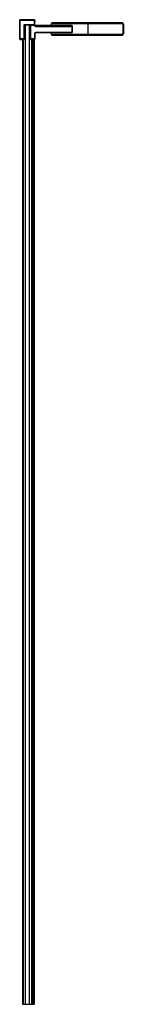
# Paper-space layout '_Right' of a CAD drawing. Units: millimetres. Extents: x -23 to 136, y -2116 to -608.
import ezdxf

# ---------------------------------------------------------------- set-up
doc = ezdxf.new("R2010")
doc.units = ezdxf.units.MM

psp = doc.layouts.new('_Right')

# ---------------------------------------------------------------- linework, layer by layer
at = {"color": 7, "linetype": 'Continuous', "lineweight": 25}
for p, q in [((-22.6, -609.4), (0.6, -609.4)), ((-22.6, -609.4), (-22.6, -637.8)), ((-0.4, -608.4), (-21.6, -608.4)), ((-21.6, -637.8), (-21.6, -609.4)), ((-16, -616.7), (-16, -637.8)), ((-16, -616.7), (-15.7, -616.7)), ((-15.7, -616.9), (-15.6, -616.6)), ((-15.6, -616.6), (-15.7, -616.9)), ((-15.7, -637.8), (-15.7, -616.7)), ((-15.7, -616.9), (-15.7, -616.9)), ((-15.6, -616.9), (-15.3, -616.9)), ((-15.6, -616.9), (-15.6, -635.4)), ((0.6, -616.1), (-15.4, -616.1)), ((-15.4, -616.4), (0.1, -616.4)), ((-15.3, -635.4), (-15.3, -616.9)), ((-13.9, -616.7), (-13.9, -635.4)), ((-13.6, -616.7), (-13.9, -616.7)), ((-13.6, -2116.4), (-13.6, -616.4)), ((-7.6, -2116.4), (-7.6, -616.4)), ((-7.5, -616.7), (-7.5, -635.4)), ((-7.2, -616.7), (-7.5, -616.7)), ((-7.2, -635.4), (-7.2, -616.7)), ((-6.3, -616.9), (-6.3, -635.4)), ((-6, -616.9), (-6.3, -616.9)), ((-6, -635.4), (-6, -616.9)), ((-6, -616.9), (-6, -635.4)), ((-5.9, -616.7), (0.1, -616.7)), ((-5.9, -616.7), (-5.9, -637.8)), ((-5.6, -637.8), (-5.6, -616.7)), ((-0.4, -609.4), (-0.4, -616.1)), ((0.1, -616.4), (0.3, -616.4)), ((0.3, -616.9), (0.3, -617.4)), ((0.3, -616.9), (0.6, -616.9)), ((0.3, -617.4), (0.6, -617.4)), ((0.6, -616.2), (0.6, -609.4)), ((0.6, -609.4), (0.6, -609.8)), ((0.6, -609.5), (0.6, -609.5)), ((0.6, -609.8), (0.6, -609.8)), ((0.6, -611.6), (0.6, -610.8)), ((0.6, -616.1), (0.6, -616.2)), ((0.6, -616.2), (0.6, -616.2)), ((0.7, -616.8), (0.6, -616.6)), ((0.6, -616.7), (0.6, -616.9)), ((0.6, -617.4), (0.6, -616.9)), ((0.7, -617.7), (0.6, -617.7)), ((0.7, -616.6), (0.8, -616.7)), ((0.7, -616.6), (0.7, -616.7)), ((0.7, -617.3), (0.7, -617.2)), ((57.5, -617.2), (0.7, -617.2)), ((0.7, -617.7), (58, -617.7)), ((26.5, -615.1), (25.5, -615.1)), ((25.5, -615.1), (25.5, -617.2)), ((26.5, -617.2), (26.5, -615.1)), ((134.5, -613.1), (27.5, -613.1)), ((27.5, -614.1), (134.7, -614.1)), ((57.3, -617.1), (27.8, -617.1)), ((27.8, -617.2), (27.8, -617.1)), ((57.3, -617.2), (57.3, -617.1)), ((57.5, -617.7), (57.5, -618.4)), ((58, -618.3), (58, -617.7)), ((58, -617.7), (58, -618.3)), ((58.1, -617.9), (58, -617.9)), ((58.1, -627.4), (58.1, -617.9)), ((81.9, -614.1), (81.9, -631.1)), ((135.7, -615.1), (135.7, -630.1)), ((136.5, -615.1), (135.7, -615.1)), ((136.5, -630.1), (136.5, -615.1)), ((136.5, -615.1), (136.5, -630.1)), ((0.1, -630.3), (0.1, -637.8)), ((0.6, -630.3), (0.1, -630.3)), ((0.6, -637.8), (0.6, -630.3)), ((0.6, -630.3), (0.6, -637.8)), ((58, -618.3), (1.6, -618.3)), ((1.6, -618.3), (1.6, -618.4)), ((1.6, -618.4), (57.9, -618.4)), ((1.6, -618.7), (58, -618.7)), ((58, -627.8), (2.6, -627.8)), ((2.6, -628.3), (57.5, -628.3)), ((25.5, -628.3), (25.5, -630.1)), ((26.5, -630.1), (25.5, -630.1)), ((26.5, -630.1), (26.5, -628.3)), ((134.7, -631.1), (27.5, -631.1)), ((27.5, -632.1), (134.5, -632.1)), ((57.5, -618.7), (57.5, -627.8)), ((57.8, -618.4), (57.8, -618.4)), ((58, -627.8), (58, -618.7)), ((58, -618.7), (58, -627.8)), ((58.1, -627.4), (58, -627.4)), ((136.5, -630.1), (135.7, -630.1)), ((-15.7, -637.8), (-22.6, -637.8)), ((-21.6, -638.8), (-16, -638.8)), ((-18.5, -638.8), (-18.5, -2116.4)), ((-18.3, -638.8), (-18.3, -2116.4)), ((-17.3, -638.8), (-17.3, -2116.4)), ((-15.7, -637.1), (-15.7, -637.8)), ((-15.7, -637.1), (-15.7, -637.1)), ((-15.7, -637.7), (-15.7, -637.7)), ((-15.7, -638.5), (-15.7, -638.5)), ((-13.6, -635.4), (-15.6, -635.4)), ((-15.3, -637.1), (-13.9, -637.1)), ((-13.9, -637.1), (-13.9, -2116.4)), ((-6, -635.4), (-7.5, -635.4)), ((-7.2, -637.1), (-6.3, -637.1)), ((-6, -636.8), (-6, -636.8)), ((0.6, -637.8), (-5.9, -637.8)), ((-5.6, -638.8), (0.1, -638.8)), ((-4.3, -638.8), (-4.3, -2116.4)), ((-4.2, -638.8), (-4.2, -2116.4)), ((-3.6, -638.8), (-3.6, -2116.4)), ((-3.5, -638.8), (-3.5, -2116.4)), ((-1.3, -638.8), (-1.3, -2116.4)), ((-0.3, -638.8), (-0.3, -2116.4)), ((-0.1, -638.8), (-0.1, -2116.4)), ((0.6, -638.3), (0.6, -638.3)), ((-18.5, -2116.4), (-7.6, -2116.4)), ((-7.6, -2116.4), (-0.1, -2116.4))]:
    psp.add_line(p, q, dxfattribs=at)
at = {"color": 7, "linetype": 'Continuous', "lineweight": 25, "flags": 128}
for points in [[(-21.6, -609.4), (-21.6, -609.2), (-21.6, -609.1), (-21.6, -608.9), (-21.6, -608.7), (-21.6, -608.6), (-21.6, -608.5), (-21.6, -608.5), (-21.6, -608.4)], [(-15.5, -616.4), (-15.5, -616.5), (-15.6, -616.9)], [(-15.4, -616.1), (-15.4, -616.1), (-15.4, -616.2), (-15.4, -616.3), (-15.4, -616.3), (-15.4, -616.3), (-15.4, -616.4), (-15.4, -616.4), (-15.4, -616.4)], [(-15.3, -616.9), (-15.2, -616.6), (-15.2, -616.4)], [(-6.3, -616.4), (-6.3, -616.6), (-6.3, -616.9)], [(-6, -616.9), (-6, -616.5), (-6, -616.4)], [(-6, -616.4), (-6, -616.5), (-6, -616.9)], [(-5.9, -616.4), (-5.9, -616.5), (-5.9, -616.9)], [(-5.6, -616.7), (-5.6, -616.6), (-5.6, -616.6), (-5.6, -616.5), (-5.6, -616.5), (-5.6, -616.4), (-5.6, -616.4), (-5.6, -616.4), (-5.6, -616.4)], [(-0.4, -609.4), (-0.4, -609.2), (-0.4, -609.1), (-0.4, -608.9), (-0.4, -608.7), (-0.4, -608.6), (-0.4, -608.5), (-0.4, -608.5), (-0.4, -608.4)], [(-0.4, -616.1), (-0.4, -616.1), (-0.4, -616.2), (-0.4, -616.3), (-0.4, -616.3), (-0.4, -616.3), (-0.4, -616.4), (-0.4, -616.4), (-0.4, -616.4)], [(0.1, -616.7), (0.1, -616.6), (0.1, -616.6), (0.1, -616.5), (0.1, -616.5), (0.1, -616.4), (0.1, -616.4), (0.1, -616.4), (0.1, -616.4)], [(0.6, -609.9), (0.6, -609.7), (0.6, -609.6), (0.6, -609.5)], [(0.6, -609.5), (0.6, -609.6), (0.6, -609.7), (0.6, -609.9), (0.6, -610.2), (0.6, -610.5), (0.6, -610.8), (0.6, -611.2), (0.6, -611.6)], [(0.6, -611.6), (0.6, -611.4), (0.6, -611), (0.6, -610.7), (0.6, -610.4), (0.6, -610.2), (0.6, -610), (0.6, -609.9), (0.6, -609.8)], [(0.6, -609.8), (0.6, -609.9), (0.6, -610), (0.6, -610.2), (0.6, -610.4), (0.6, -610.7), (0.6, -611), (0.6, -611.4), (0.6, -611.6)], [(0.6, -617.1), (0.6, -617.1), (0.6, -617.1), (0.6, -617.2), (0.6, -617.2), (0.6, -617.3), (0.6, -617.3), (0.6, -617.3)], [(0.6, -617.7), (0.6, -617.6), (0.6, -617.4)], [(0.6, -617.7), (0.6, -617.6), (0.6, -617.4)], [(0.7, -617.2), (0.7, -617.2), (0.7, -617.2), (0.7, -617.1), (0.7, -617.1), (0.7, -617), (0.7, -616.9), (0.7, -616.9), (0.7, -616.8)], [(27.5, -613.1), (27.5, -613.2), (27.5, -613.2), (27.5, -613.3), (27.5, -613.4), (27.5, -613.6), (27.5, -613.8), (27.5, -613.9), (27.5, -614.1)], [(57.5, -617.7), (57.5, -617.6), (57.5, -617.5), (57.5, -617.4), (57.5, -617.3), (57.5, -617.3), (57.5, -617.2), (57.5, -617.2), (57.5, -617.2)], [(81.9, -613.1), (81.9, -613.2), (81.9, -613.2), (81.9, -613.3), (81.9, -613.4), (81.9, -613.6), (81.9, -613.8), (81.9, -613.9), (81.9, -614.1)], [(-15.6, -620.6), (-15.6, -620.7), (-15.6, -621.1), (-15.6, -621.8), (-15.6, -622.8), (-15.6, -624), (-15.6, -625.4)], [(-15.6, -625.4), (-15.6, -626.7), (-15.6, -628), (-15.6, -629), (-15.6, -629.7), (-15.6, -630.1), (-15.6, -630.1)], [(1.6, -618.7), (1.6, -618.6), (1.6, -618.6), (1.6, -618.5), (1.6, -618.5), (1.6, -618.4), (1.6, -618.4), (1.6, -618.4), (1.6, -618.4)], [(2.6, -628.3), (2.6, -628.3), (2.6, -628.3), (2.6, -628.3), (2.6, -628.2), (2.6, -628.1), (2.6, -628), (2.6, -627.9), (2.6, -627.8)], [(27.5, -631.1), (27.5, -631.3), (27.5, -631.5), (27.5, -631.7), (27.5, -631.8), (27.5, -632), (27.5, -632.1), (27.5, -632.1), (27.5, -632.1)], [(57.5, -618.7), (57.5, -618.6), (57.5, -618.6), (57.5, -618.5), (57.5, -618.5), (57.5, -618.4), (57.5, -618.4), (57.5, -618.4), (57.5, -618.4)], [(57.5, -627.8), (57.5, -627.9), (57.5, -628), (57.5, -628.1), (57.5, -628.2), (57.5, -628.3), (57.5, -628.3), (57.5, -628.3), (57.5, -628.3)], [(58, -627.7), (58.1, -627.5), (58.1, -627.4)], [(81.9, -631.1), (81.9, -631.3), (81.9, -631.5), (81.9, -631.7), (81.9, -631.8), (81.9, -632), (81.9, -632.1), (81.9, -632.1), (81.9, -632.1)], [(-21.6, -637.8), (-21.6, -638), (-21.6, -638.2), (-21.6, -638.4), (-21.6, -638.5), (-21.6, -638.7), (-21.6, -638.8), (-21.6, -638.8), (-21.6, -638.8)], [(-16, -637.8), (-16, -638), (-16, -638.2), (-16, -638.4), (-16, -638.5), (-16, -638.7), (-16, -638.8), (-16, -638.8), (-16, -638.8)], [(-15.7, -635.6), (-15.7, -636), (-15.7, -636.4), (-15.7, -636.8), (-15.7, -637.1), (-15.7, -637.4), (-15.7, -637.6), (-15.7, -637.7), (-15.7, -637.7)], [(-15.7, -635.6), (-15.7, -635.7), (-15.7, -636), (-15.7, -636.3), (-15.7, -636.6), (-15.7, -636.8), (-15.7, -637), (-15.7, -637.1), (-15.7, -637.1)], [(-15.7, -637.1), (-15.7, -637.1), (-15.7, -637), (-15.7, -636.8), (-15.7, -636.6), (-15.7, -636.6)], [(-15.7, -637.7), (-15.7, -637.7), (-15.7, -637.6), (-15.7, -637.4), (-15.7, -637.1), (-15.7, -636.8), (-15.7, -636.7)], [(-15.7, -638.5), (-15.7, -638.5), (-15.7, -638.5), (-15.7, -638.4), (-15.7, -638.3), (-15.7, -638.2), (-15.7, -638.1), (-15.7, -638), (-15.7, -637.8)], [(-15.7, -637.8), (-15.7, -638), (-15.7, -638.1), (-15.7, -638.2), (-15.7, -638.3), (-15.7, -638.4), (-15.7, -638.5), (-15.7, -638.5), (-15.7, -638.5)], [(-15.6, -635.4), (-15.6, -635.7), (-15.6, -635.9), (-15.6, -636.2), (-15.6, -636.4), (-15.6, -636.6), (-15.6, -636.7), (-15.6, -636.8), (-15.6, -636.8)], [(-15.3, -637.1), (-15.3, -637.1), (-15.3, -637), (-15.3, -636.8), (-15.3, -636.6), (-15.3, -636.3), (-15.3, -636), (-15.3, -635.7), (-15.3, -635.4)], [(-13.9, -635.4), (-13.9, -635.7), (-13.9, -636), (-13.9, -636.3), (-13.9, -636.6), (-13.9, -636.8), (-13.9, -637), (-13.9, -637.1), (-13.9, -637.1)], [(-7.5, -635.4), (-7.5, -635.7), (-7.5, -635.9), (-7.5, -636.2), (-7.5, -636.4), (-7.5, -636.6), (-7.5, -636.7), (-7.5, -636.8), (-7.5, -636.8)], [(-7.2, -637.1), (-7.2, -637.1), (-7.2, -637), (-7.2, -636.8), (-7.2, -636.6), (-7.2, -636.3), (-7.2, -636), (-7.2, -635.7), (-7.2, -635.4)], [(-6.3, -635.4), (-6.3, -635.7), (-6.3, -636), (-6.3, -636.3), (-6.3, -636.6), (-6.3, -636.8), (-6.3, -637), (-6.3, -637.1), (-6.3, -637.1)], [(-6, -636.8), (-6, -636.8), (-6, -636.7), (-6, -636.6), (-6, -636.4), (-6, -636.2), (-6, -635.9), (-6, -635.7), (-6, -635.4)], [(-6, -635.4), (-6, -635.7), (-6, -635.9), (-6, -636.2), (-6, -636.4), (-6, -636.6), (-6, -636.7), (-6, -636.8), (-6, -636.8)], [(-5.9, -635.6), (-5.9, -636), (-5.9, -636.4), (-5.9, -636.7), (-5.9, -637.1), (-5.9, -637.3), (-5.9, -637.5), (-5.9, -637.6), (-5.9, -637.6)], [(-5.9, -637.8), (-5.9, -638), (-5.9, -638.1), (-5.9, -638.2), (-5.9, -638.3), (-5.9, -638.4), (-5.9, -638.5), (-5.9, -638.5), (-5.9, -638.5)], [(-5.6, -638.8), (-5.6, -638.8), (-5.6, -638.8), (-5.6, -638.7), (-5.6, -638.5), (-5.6, -638.4), (-5.6, -638.2), (-5.6, -638), (-5.6, -637.8)], [(0.1, -637.8), (0.1, -638), (0.1, -638.2), (0.1, -638.4), (0.1, -638.5), (0.1, -638.7), (0.1, -638.8), (0.1, -638.8), (0.1, -638.8)], [(0.6, -638.3), (0.6, -638.3), (0.6, -638.3), (0.6, -638.3), (0.6, -638.2), (0.6, -638.1), (0.6, -638), (0.6, -637.9), (0.6, -637.8)], [(0.6, -637.8), (0.6, -637.9), (0.6, -638), (0.6, -638.1), (0.6, -638.2), (0.6, -638.3), (0.6, -638.3), (0.6, -638.3), (0.6, -638.3)]]:
    psp.add_lwpolyline(points, dxfattribs=at)
at = {"color": 7, "linetype": 'Continuous', "lineweight": 25}
for centre, radius, start, end in [((-21.6, -609.4), 1, 90, 180), ((-15.4, -616.7), 0.6, 90, 180), ((-15.4, -616.7), 0.3, 90, 180), ((-15.4, -616.7), 0.3, 90, 180), ((-13.3, -616.7), 0.6, 150, 180), ((-7.8, -616.7), 0.3, 360, 48.1773), ((-7.8, -616.7), 0.6, 360, 30), ((-5.6, -616.7), 0.3, 90, 180), ((-0.4, -609.4), 1, 360, 90), ((-0.4, -609.4), 1, 360, 90), ((0.1, -616.9), 0.5, 0, 90), ((0.1, -616.9), 0.5, 0, 90), ((0.1, -616.9), 0.2, 0, 90), ((0.3, -616.1), 0.3, 270, 0), ((0.3, -616.1), 0.3, 270, 0), ((1.6, -617.4), 1.3, 180, 270), ((1.6, -616.2), 1.1, 186.1469, 209.6551), ((1.6, -616.2), 1, 180, 204.62), ((1.6, -616.2), 1, 180, 204.62), ((0.7, -617.3), 0.1, 90, 180), ((0.7, -617.3), 0.1, 90, 180), ((0.7, -617.4), 0.0902, 83.039, 170.7008), ((1.6, -617.4), 1, 199.4712, 270), ((1.6, -617.4), 0.9, 199.4712, 270), ((27.5, -615.1), 2, 90, 180), ((27.5, -615.1), 1, 90, 180), ((27.8, -617.9), 0.8, 90, 118.955), ((57.3, -617.9), 0.8, 54.6141, 90), ((57.5, -617.7), 0.5, 360, 90), ((57.5, -617.7), 0.5, 360, 90), ((57.3, -617.9), 0.8, 0, 22.7154), ((133.1, -613.9), 1.57, 351.1409, 28.7928), ((134.5, -615.1), 2, 0, 90), ((2.6, -630.3), 2.5, 90, 180), ((2.6, -630.3), 2, 90, 180), ((2.6, -630.3), 2, 90, 180), ((27.5, -630.1), 2, 180, 270), ((27.5, -630.1), 1, 180, 270), ((57.5, -627.8), 0.5, 270, 360), ((57.5, -627.8), 0.5, 270, 360), ((57.7, -618.7), 0.3, 360, 90), ((57.7, -618.7), 0.3, 360, 90), ((57.9, -618.3), 0.1, 270, 0), ((57.9, -618.3), 0.1, 270, 0), ((134.5, -630.1), 2, 270, 0), ((133.1, -631.4), 1.57, 331.2072, 8.8591), ((-21.6, -637.8), 1, 180, 270), ((-16, -638.5), 0.3, 270, 0), ((-16, -638.5), 0.3, 270, 0), ((-15.3, -636.8), 0.3, 180, 270), ((-13.9, -636.8), 0.3, 270, 360), ((-13.9, -636.8), 0.3, 270, 360), ((-7.2, -636.8), 0.3, 180, 270), ((-6.3, -636.8), 0.3, 270, 0), ((-6.3, -636.8), 0.3, 270, 0), ((-5.6, -638.5), 0.3, 180, 270), ((0.1, -638.3), 0.5, 270, 0), ((0.1, -638.3), 0.5, 270, 0)]:
    psp.add_arc(centre, radius, start, end, dxfattribs=at)
for points, knots in [([(0.6, -616.6), (0.6, -616.6), (0.7, -616.6), (0.7, -616.6), (0.7, -616.6), (0.7, -616.6), (0.7, -616.6)], [0, 0, 0, 0, 0.250015, 0.500017, 0.750011, 1, 1, 1, 1]), ([(0.6, -616.6), (0.6, -616.6), (0.6, -616.7), (0.6, -616.7), (0.6, -616.7)], [0, 0, 0, 0, 0.582837, 1, 1, 1, 1]), ([(0.6, -617.4), (0.6, -617.4), (0.6, -617.5), (0.6, -617.5), (0.6, -617.6), (0.6, -617.7), (0.6, -617.7)], [0, 0, 0, 0, 0.243699, 0.492187, 0.7424559, 1, 1, 1, 1]), ([(1.6, -617.2), (1.5, -617.2), (1.3, -617.2), (1.1, -617.1), (0.9, -616.9), (0.7, -616.7), (0.7, -616.6), (0.7, -616.6)], [0, 0, 0, 0, 0.2525913, 0.5045999, 0.7799395, 0.8958782, 1, 1, 1, 1]), ([(0.7, -616.8), (0.7, -616.8), (0.9, -617), (1.2, -617.1), (1.4, -617.2), (1.6, -617.2)], [0, 0, 0, 0, 0.223092, 0.496129, 1, 1, 1, 1]), ([(0.7, -617.7), (0.7, -617.7), (0.7, -617.6), (0.7, -617.5), (0.7, -617.4), (0.7, -617.3), (0.7, -617.3)], [0, 0, 0, 0, 0.2475174, 0.4979199, 0.7331118, 1, 1, 1, 1]), ([(136.5, -615.1), (136.5, -614.9), (136.4, -614.5), (136.2, -614), (135.8, -613.6), (135.3, -613.2), (134.7, -613.2), (134.5, -613.1)], [0, 0, 0, 0, 0.243122, 0.3708189, 0.5022715, 0.7510566, 1, 1, 1, 1]), ([(134.7, -614.1), (134.8, -614.2), (135.1, -614.2), (135.4, -614.5), (135.6, -614.8), (135.7, -615), (135.7, -615.1)], [0, 0, 0, 0, 0.280147, 0.559396, 0.779659, 1, 1, 1, 1]), ([(134.5, -632.1), (134.7, -632.1), (135.3, -632), (135.8, -631.7), (136.2, -631.3), (136.4, -630.8), (136.5, -630.4), (136.5, -630.1)], [0, 0, 0, 0, 0.248384, 0.49728, 0.628866, 0.756683, 1, 1, 1, 1]), ([(135.7, -630.1), (135.6, -630.3), (135.6, -630.6), (135.3, -630.9), (135, -631.1), (134.8, -631.1), (134.7, -631.1)], [0, 0, 0, 0, 0.280177, 0.55908, 0.779519, 1, 1, 1, 1])]:
    psp.add_open_spline(points, degree=3, knots=knots, dxfattribs=at)

doc.saveas('drawing.dxf')
